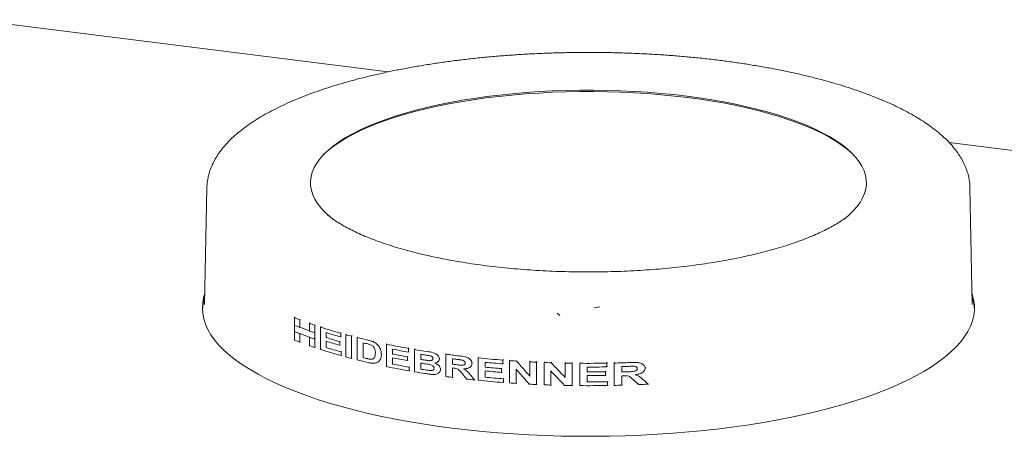
# Paper-space layout 'Blatt2' of a CAD drawing. Units: millimetres. Extents: x 5 to 415, y 5 to 292.
# Drawn here: x 317 to 350, y 110 to 124 of the extents above; entities that cross this region are included whole.
import ezdxf

# ---------------------------------------------------------------- set-up
doc = ezdxf.new("R2010")
doc.units = ezdxf.units.MM

psp = doc.layouts.new('Blatt2')

# ---------------------------------------------------------------- linework, layer by layer
at = {"color": 7, "linetype": 'Continuous', "lineweight": 15}
for p, q in [((315.95586, 123.88637), (329.62834, 122.1638)), ((348.11073, 119.83523), (361.78321, 118.11266)), ((323.65519, 118.3399), (323.57774, 114.49425)), ((348.87453, 114.49425), (348.79708, 118.3399)), ((327.62612, 117.44858), (327.6696, 117.41406)), ((344.78267, 117.41406), (344.80518, 117.43179)), ((323.57774, 114.49425), (323.57765, 114.48976)), ((348.87465, 114.48796), (348.87453, 114.49425)), ((326.54151, 114.05534), (326.5634, 114.07464)), ((326.54151, 113.80385), (326.54151, 114.05534)), ((326.71255, 113.98898), (326.73419, 114.00807)), ((326.71255, 113.98898), (326.71255, 113.73749)), ((327.03804, 113.86998), (327.05926, 113.8887)), ((327.03804, 113.61849), (327.03804, 113.86998)), ((326.54151, 113.80385), (326.54151, 113.59859)), ((326.54151, 113.59859), (326.71558, 113.53491)), ((326.54151, 113.31877), (326.54151, 113.59859)), ((326.71255, 113.73749), (326.71558, 113.74017)), ((326.71558, 113.74017), (326.73216, 113.75479)), ((326.71558, 113.74017), (327.03804, 113.6222)), ((327.21508, 113.80893), (327.23611, 113.82747)), ((327.21508, 113.80893), (327.21508, 113.55744)), ((327.21508, 113.55744), (327.21508, 113.35218)), ((327.40193, 113.74708), (327.42276, 113.76544)), ((327.40193, 113.01051), (327.40193, 113.74708)), ((327.58296, 113.56677), (327.58296, 113.40624)), ((328.06393, 113.54712), (328.08418, 113.56498)), ((328.06393, 113.54712), (328.06393, 113.42435)), ((326.71255, 113.53223), (326.71558, 113.53491)), ((326.71255, 113.53223), (326.71255, 113.25241)), ((326.71255, 113.25241), (326.72824, 113.26625)), ((326.71558, 113.53491), (327.04102, 113.41586)), ((327.03804, 113.41323), (327.04102, 113.41586)), ((327.03804, 113.13341), (327.03804, 113.41323)), ((327.04102, 113.41586), (327.21508, 113.35218)), ((327.21508, 113.35218), (327.21508, 113.07236)), ((327.58296, 113.40624), (327.60143, 113.42253)), ((327.58296, 113.28348), (327.58296, 113.07573)), ((328.03148, 113.27298), (328.04962, 113.28897)), ((328.03148, 113.27298), (328.03148, 113.15022)), ((328.06393, 113.42435), (328.08325, 113.4414)), ((328.23515, 113.49981), (328.25528, 113.51756)), ((328.23515, 112.76324), (328.23515, 113.49981)), ((328.42433, 113.44946), (328.44433, 113.4671)), ((328.42433, 113.44946), (328.42433, 112.71289)), ((328.60688, 113.40271), (328.62678, 113.42025)), ((328.60688, 112.66614), (328.60688, 113.40271)), ((328.79938, 112.74147), (328.79938, 113.23251)), ((329.13566, 113.26276), (329.15519, 113.27998)), ((327.21508, 113.07236), (327.23033, 113.0858)), ((327.58296, 113.07573), (327.59888, 113.08977)), ((328.03148, 113.15022), (328.04869, 113.16539)), ((328.08017, 112.92875), (328.09578, 112.94251)), ((328.08017, 112.92875), (328.08017, 112.80599)), ((329.56826, 113.18347), (329.58771, 113.20063)), ((329.56826, 112.44691), (329.56826, 113.18347)), ((329.76864, 113.02025), (329.76864, 112.85971)), ((330.29867, 113.04385), (330.31791, 113.06082)), ((330.29867, 113.04385), (330.29867, 112.92109)), ((330.29867, 112.92109), (330.31703, 112.93728)), ((330.49561, 113.00979), (330.51481, 113.02672)), ((330.49561, 112.27322), (330.49561, 113.00979)), ((328.08017, 112.80599), (328.09485, 112.81893)), ((328.42433, 112.71289), (328.43884, 112.72568)), ((328.79938, 112.74147), (328.81463, 112.75492)), ((329.05824, 112.68765), (329.07345, 112.70106)), ((329.31733, 112.61647), (329.33231, 112.62968)), ((329.37428, 112.69222), (329.38993, 112.70602)), ((329.4039, 112.84258), (329.42068, 112.85738)), ((329.76864, 112.85971), (329.78598, 112.875)), ((329.76864, 112.73695), (329.76864, 112.5292)), ((330.26301, 112.76688), (330.28023, 112.78206)), ((330.26301, 112.76688), (330.26301, 112.64412)), ((330.26301, 112.64412), (330.27934, 112.65853)), ((330.70298, 112.68274), (330.70298, 112.85272)), ((330.70298, 112.68274), (330.72005, 112.6978)), ((330.98913, 112.64045), (331.00619, 112.65549)), ((331.27276, 112.60757), (331.28983, 112.62262)), ((331.31559, 112.69773), (331.33337, 112.71341)), ((331.5288, 112.85389), (331.54789, 112.87073)), ((331.5288, 112.11732), (331.5288, 112.85389)), ((331.74349, 112.52386), (331.74349, 112.70328)), ((332.59786, 112.72964), (332.617, 112.74652)), ((332.59786, 111.99307), (332.59786, 112.72964)), ((332.81986, 112.58547), (332.81986, 112.42493)), ((333.40607, 112.65862), (333.42534, 112.67562)), ((333.40607, 112.65862), (333.40607, 112.53586)), ((333.62361, 112.64272), (333.64293, 112.65976)), ((333.62361, 111.90615), (333.62361, 112.64272)), ((333.85206, 112.62745), (333.87144, 112.64454)), ((334.29481, 112.60197), (334.31432, 112.61918)), ((334.29481, 112.13011), (334.29481, 112.60197)), ((334.51811, 112.59116), (334.5377, 112.60844)), ((334.51811, 112.59116), (334.51811, 111.85459)), ((334.76339, 112.58083), (334.78307, 112.59819)), ((334.76339, 111.84427), (334.76339, 112.58083)), ((334.99962, 112.57242), (335.0194, 112.58987)), ((335.45757, 112.56035), (335.47756, 112.57798)), ((335.68862, 112.55637), (335.70873, 112.5741)), ((335.94249, 112.55362), (335.96274, 112.57148)), ((336.83557, 112.55746), (336.85639, 112.57582)), ((337.07639, 112.5621), (337.09739, 112.58061)), ((329.76864, 112.5292), (329.78359, 112.54238)), ((330.31651, 112.4269), (330.33135, 112.43998)), ((330.31651, 112.4269), (330.31651, 112.30413)), ((330.31651, 112.30413), (330.33047, 112.31644)), ((330.70298, 112.36167), (330.70298, 112.55998)), ((330.70298, 112.36167), (330.71776, 112.3747)), ((331.03586, 112.3144), (331.05064, 112.32744)), ((331.29599, 112.23638), (331.31043, 112.24912)), ((331.35256, 112.35482), (331.36794, 112.36838)), ((331.74349, 112.52386), (331.76043, 112.5388)), ((331.74349, 112.4011), (331.74349, 112.08947)), ((332.33775, 112.43465), (332.35458, 112.44949)), ((332.38691, 112.54729), (332.40458, 112.56286)), ((332.81986, 112.42493), (332.837, 112.44005)), ((332.81986, 112.30217), (332.81986, 112.09442)), ((333.36667, 112.37835), (333.3839, 112.39355)), ((333.36667, 112.37835), (333.36667, 112.25559)), ((333.36667, 112.25559), (333.38301, 112.27001)), ((333.40607, 112.53586), (333.42446, 112.55208)), ((333.84255, 112.35642), (333.84255, 111.89149)), ((334.98978, 112.3011), (334.98978, 111.83617)), ((335.45757, 112.08849), (335.45757, 112.56035)), ((335.68862, 112.55637), (335.68862, 111.8198)), ((335.94249, 111.81705), (335.94249, 112.55362)), ((336.18759, 112.42982), (336.18759, 112.26929)), ((336.18759, 112.26929), (336.20582, 112.28537)), ((336.79197, 112.27349), (336.81056, 112.28988)), ((336.79197, 112.27349), (336.79197, 112.15072)), ((336.83557, 112.55746), (336.83557, 112.4347)), ((336.83557, 112.4347), (336.85543, 112.45222)), ((337.07639, 111.82553), (337.07639, 112.5621)), ((337.33009, 112.26646), (337.33009, 112.44588)), ((337.33009, 112.26646), (337.3489, 112.28305)), ((338.03358, 112.27358), (338.05312, 112.29081)), ((338.09226, 112.39461), (338.11248, 112.41244)), ((331.74349, 112.08947), (331.75734, 112.10168)), ((332.47305, 112.00575), (332.48692, 112.01799)), ((332.81986, 112.09442), (332.83464, 112.10745)), ((333.42579, 112.04332), (333.44065, 112.05643)), ((333.42579, 112.04332), (333.42579, 111.92056)), ((333.42579, 111.92056), (333.43977, 111.93289)), ((336.18759, 112.14653), (336.18759, 111.93878)), ((336.18759, 111.93878), (336.20331, 111.95264)), ((336.79197, 112.15072), (336.80961, 112.16628)), ((336.85739, 111.94401), (336.87345, 111.95817)), ((336.85739, 111.94401), (336.85739, 111.82125)), ((337.33009, 112.1437), (337.33009, 111.83207)), ((333.84255, 111.89149), (333.8566, 111.90388)), ((334.51811, 111.85459), (334.53232, 111.86712)), ((334.98978, 111.83617), (335.00412, 111.84882)), ((335.68862, 111.8198), (335.70321, 111.83266)), ((336.85739, 111.82125), (336.8725, 111.83457)), ((337.33009, 111.83207), (337.34547, 111.84563)), ((338.19455, 111.86733), (338.2105, 111.88139))]:
    psp.add_line(p, q, dxfattribs=at)
at = {"color": 7, "linetype": 'Continuous', "lineweight": 15, "flags": 128}
for points in [[(327.80292, 117.30998), (327.70359, 117.3907), (327.54928, 117.53144), (327.41587, 117.67453), (327.30368, 117.81964), (327.21299, 117.9664), (327.14401, 118.11448), (327.09691, 118.2635), (327.07181, 118.41311), (327.06876, 118.56295), (327.08777, 118.71266), (327.12879, 118.86188), (327.19173, 119.01025), (327.27644, 119.15741), (327.3827, 119.30301), (327.51027, 119.4467), (327.65884, 119.58812), (327.82805, 119.72695), (328.01749, 119.86284), (328.2267, 119.99547), (328.45519, 120.12452), (328.7024, 120.24967), (328.96773, 120.37063), (329.25055, 120.48711), (329.55017, 120.59882), (329.86587, 120.70549), (330.1969, 120.80687), (330.54246, 120.90272), (330.9017, 120.99279), (331.27377, 121.07689), (331.65778, 121.15479), (332.05279, 121.22633), (332.45785, 121.29131), (332.87199, 121.34959), (333.29421, 121.40103), (333.7235, 121.4455), (334.15881, 121.4829), (334.5991, 121.51313), (335.04332, 121.53612), (335.49038, 121.55182), (335.93922, 121.56019), (336.38874, 121.56121), (336.83788, 121.55487), (337.28554, 121.54119), (337.73065, 121.52021), (338.17214, 121.49198), (338.60893, 121.45656), (339.03999, 121.41403), (339.46427, 121.36451), (339.88074, 121.30811), (340.28842, 121.24496), (340.6863, 121.17522), (341.07344, 121.09906), (341.44891, 121.01666), (341.81179, 120.92822), (342.16121, 120.83394), (342.49634, 120.73407), (342.81636, 120.62883), (343.12051, 120.51849), (343.40804, 120.40331), (343.67828, 120.28356), (343.93056, 120.15953), (344.16428, 120.03153), (344.37887, 119.89986), (344.57383, 119.76484), (344.74868, 119.6268), (344.90299, 119.48605), (345.0364, 119.34296), (345.14859, 119.19786), (345.23928, 119.05109), (345.30826, 118.90302), (345.35536, 118.754), (345.38046, 118.60439), (345.38351, 118.45454), (345.3645, 118.30483), (345.32348, 118.15561), (345.26054, 118.00724), (345.17583, 117.86008), (345.06957, 117.71448), (344.94199, 117.5708), (344.79343, 117.42937), (344.64935, 117.30998)], [(327.51456, 119.45111), (327.60016, 119.52983), (327.77053, 119.66961), (327.96127, 119.80643), (328.17191, 119.93997), (328.40196, 120.0699), (328.65086, 120.19591), (328.91801, 120.3177), (329.20277, 120.43497), (329.50444, 120.54745), (329.82231, 120.65485), (330.15561, 120.75693), (330.50353, 120.85343), (330.86523, 120.94412), (331.23985, 121.02879), (331.62649, 121.10723), (332.0242, 121.17925), (332.43204, 121.24469), (332.84902, 121.30337), (333.27413, 121.35516), (333.70636, 121.39993), (334.14465, 121.43758), (334.58796, 121.46802), (335.03522, 121.49117), (335.48534, 121.50698), (335.93725, 121.5154), (336.38986, 121.51643), (336.84207, 121.51005), (337.2928, 121.49628), (337.74096, 121.47516), (338.18546, 121.44673), (338.62525, 121.41106), (339.05926, 121.36825), (339.48645, 121.31839), (339.90577, 121.2616), (340.31624, 121.19802), (340.71685, 121.1278), (341.10664, 121.05112), (341.48468, 120.96815), (341.85005, 120.8791), (342.20186, 120.78418), (342.53929, 120.68363), (342.8615, 120.57767), (343.16773, 120.46657), (343.45723, 120.3506), (343.72932, 120.23003), (343.98333, 120.10516), (344.21865, 119.97628), (344.43471, 119.84371), (344.63101, 119.70776), (344.80705, 119.56877), (344.93771, 119.45111)], [(323.58495, 114.85233), (323.54857, 114.72573), (323.517, 114.54965), (323.50743, 114.37328), (323.51988, 114.19693), (323.55433, 114.0209), (323.61072, 113.84551), (323.68894, 113.67105), (323.78887, 113.49782), (323.91033, 113.32613), (324.05311, 113.15628), (324.21696, 112.98855), (324.40161, 112.82323), (324.60672, 112.66063), (324.83195, 112.501), (325.07691, 112.34464), (325.34117, 112.19181), (325.62427, 112.04277), (325.92572, 111.89779), (326.24501, 111.75712), (326.58158, 111.62099), (326.93484, 111.48965), (327.30419, 111.36332), (327.68898, 111.24223), (328.08855, 111.12657), (328.50221, 111.01655), (328.92924, 110.91237), (329.36891, 110.81419), (329.82044, 110.7222), (330.28306, 110.63655), (330.75598, 110.55738), (331.23836, 110.48485), (331.72938, 110.41906)], [(331.72938, 110.41906), (332.22818, 110.36014), (332.7339, 110.30819), (333.24567, 110.26329), (333.7626, 110.22553), (334.28379, 110.19497), (334.80835, 110.17167), (335.33536, 110.15566), (335.86391, 110.14697), (336.39309, 110.14561), (336.92198, 110.1516), (337.44967, 110.16491), (337.97524, 110.18553), (338.49778, 110.21341), (339.01639, 110.24852), (339.53016, 110.2908), (340.03822, 110.34015), (340.53968, 110.39651), (341.03367, 110.45978), (341.51933, 110.52984), (341.99584, 110.60657), (342.46235, 110.68984), (342.91807, 110.77952), (343.36221, 110.87543), (343.79399, 110.97742), (344.21267, 111.0853), (344.61752, 111.1989), (345.00785, 111.31801), (345.38297, 111.44244), (345.74224, 111.57195), (346.08504, 111.70634), (346.41077, 111.84536), (346.71886, 111.98878), (347.0088, 112.13635), (347.28006, 112.28781), (347.53219, 112.4429), (347.76475, 112.60136), (347.97733, 112.7629), (348.16957, 112.92724), (348.34113, 113.09412), (348.49172, 113.26322), (348.62107, 113.43427), (348.72897, 113.60696), (348.81522, 113.781), (348.87968, 113.95609), (348.92223, 114.13191), (348.94281, 114.30818), (348.94136, 114.48458), (348.91791, 114.6608), (348.87248, 114.83655), (348.86732, 114.85233)], [(335.28462, 114.12755), (335.28149, 114.13015), (335.19264, 114.2055)], [(336.41299, 114.3791), (336.41994, 114.38043), (336.60743, 114.41786)]]:
    psp.add_lwpolyline(points, dxfattribs=at)
at = {"color": 7, "linetype": 'Continuous', "lineweight": 15}
for centre, radius, start, end in [((324.99261, 114.25996), 1.48546, 161.682138, 177.455543), ((347.45788, 114.25963), 1.48725, 2.553987, 18.308332), ((331.3173, 126.11166), 12.96777, 248.390355, 249.200928), ((332.04451, 128.10041), 15.08542, 250.61739, 251.328689), ((331.3173, 125.86017), 12.96777, 248.390355, 249.200928), ((331.3173, 125.65491), 12.96777, 248.390355, 249.200928), ((332.04451, 127.84892), 15.08542, 250.61739, 251.328689), ((332.8223, 130.49617), 17.60433, 252.067313, 254.31816), ((332.93188, 130.74736), 17.99399, 252.706812, 254.30407), ((331.3173, 125.37509), 12.96777, 248.390355, 249.200928), ((332.04451, 127.64366), 15.08542, 250.61739, 251.328689), ((332.91302, 130.52427), 17.92865, 252.704942, 254.200279), ((332.91302, 130.40151), 17.92865, 252.704942, 254.200279), ((333.49364, 132.87762), 20.07863, 254.817458, 255.376101), ((333.93514, 134.61187), 21.86822, 255.897761, 256.83454), ((333.99208, 134.72907), 22.11484, 256.419805, 256.648357), ((332.04451, 127.36384), 15.08542, 250.61739, 251.328689), ((332.83186, 129.79055), 17.63672, 252.068701, 254.370225), ((332.94129, 130.28758), 18.02663, 252.707789, 254.355779), ((334.84251, 138.79435), 26.14832, 258.363311, 259.992811), ((334.90798, 139.02561), 26.50833, 258.820927, 259.986426), ((335.29058, 141.34628), 28.73932, 260.395662, 261.229384), ((333.49364, 132.14105), 20.07863, 254.817458, 255.376101), ((333.93993, 133.89481), 21.88831, 255.898051, 256.862057), ((334.01774, 134.3451), 22.22495, 256.420307, 256.798411), ((334.89661, 138.80551), 26.44769, 258.820067, 259.909783), ((334.89661, 138.68274), 26.44769, 258.820067, 259.909783), ((335.32094, 141.41716), 28.93532, 260.816548, 261.054329), ((335.3251, 141.27313), 28.9616, 260.816625, 261.087747), ((335.72859, 144.38692), 31.81147, 262.413583, 263.217713), ((335.75311, 144.46536), 32.01417, 262.805083, 263.099598), ((336.04051, 147.27614), 34.71761, 264.309121, 265.648106), ((336.05889, 147.37522), 34.94021, 264.680922, 265.645649), ((336.14067, 148.58251), 36.02782, 265.993801, 266.357933), ((336.19272, 149.47938), 36.92622, 267.053846, 267.400738), ((336.21266, 149.95059), 37.39785, 267.779067, 268.141219), ((336.23368, 150.12678), 37.57414, 271.285133, 272.084112), ((334.84835, 138.08758), 26.17868, 258.363947, 260.031219), ((334.91364, 138.5643), 26.5386, 258.821377, 260.024671), ((335.27334, 140.505), 28.6332, 260.394717, 261.094722), ((335.33275, 141.19822), 29.01006, 260.816793, 261.149397), ((335.33876, 141.03758), 29.04821, 260.81695, 261.197957), ((335.75174, 144.27488), 32.00302, 262.80505, 263.084281), ((335.73343, 144.00588), 31.85564, 262.804776, 262.882563), ((336.05567, 147.1779), 34.90328, 264.680593, 265.581471), ((336.05567, 147.05513), 34.90328, 264.680593, 265.581471), ((336.2246, 150.38579), 37.83322, 268.838307, 269.188276), ((336.22612, 150.50066), 37.9481, 269.571759, 270.920211), ((336.22623, 150.36634), 37.93653, 269.941638, 270.920328), ((336.22621, 150.21043), 37.94116, 269.941676, 270.854404), ((336.23572, 149.94345), 37.51354, 271.671706, 271.966888), ((336.23561, 149.7679), 37.51741, 271.671716, 271.951441), ((335.68952, 143.34897), 31.50757, 262.41167, 262.805358), ((335.90154, 145.13432), 33.3055, 263.64557, 264.091469), ((336.04223, 146.55832), 34.73644, 264.309366, 265.680243), ((336.06049, 146.90248), 34.95859, 264.681094, 265.677724), ((336.22621, 150.08766), 37.94116, 269.941676, 270.854404), ((336.22624, 149.87284), 37.93408, 269.941617, 270.953331), ((336.23413, 149.69405), 37.56634, 271.671794, 271.749214), ((336.14017, 147.83868), 36.02054, 265.993777, 266.342813), ((336.19227, 148.7334), 36.91679, 267.02849, 267.400768), ((336.21251, 149.20993), 37.39376, 267.779054, 268.126158), ((336.22454, 149.6456), 37.8296, 268.812773, 269.188287), ((336.22612, 149.76232), 37.94633, 269.571738, 270.953204), ((336.23129, 149.48243), 37.66638, 271.285621, 271.671663), ((336.2593, 148.74683), 36.93024, 272.528762, 273.00385)]:
    psp.add_arc(centre, radius, start, end, dxfattribs=at)
for centre, major_axis, ratio, start_param, end_param in [((336.22613, 119.09707), (-11.75098, 15.10105), 0.31127328, 1.76261572, 1.79811749), ((336.22613, 120.30762), (-11.75098, 15.10105), 0.31127328, 1.85425257, 1.89055108), ((336.22613, 118.8157), (-11.75084, 15.10393), 0.31123591, 1.76187839, 1.79684422), ((336.22613, 120.02649), (-11.75084, 15.10393), 0.31123591, 1.85349952, 1.88924622), ((336.22613, 116.55404), (-11.76, 14.90855), 0.31377564, 1.61475467, 1.62692892), ((336.22613, 116.85798), (-11.7451, 15.22966), 0.30960786, 1.64080779, 1.65149537), ((336.22613, 122.35479), (-11.76, 14.90855), 0.31377564, 2.06737163, 2.08113443), ((336.22613, 122.79321), (-11.7451, 15.22966), 0.30960786, 2.09648959, 2.10872674)]:
    psp.add_ellipse(centre, major_axis=major_axis, ratio=ratio, start_param=start_param, end_param=end_param, dxfattribs=at)
for points, knots in [([(340.56363, 122.54209), (340.48201, 122.55217), (340.24524, 122.58143), (339.84831, 122.62502), (339.37162, 122.67071), (338.88998, 122.70982), (338.40427, 122.74244), (337.91519, 122.76847), (337.42353, 122.78789), (336.93002, 122.80069), (336.43543, 122.80683), (335.94053, 122.80632), (335.44609, 122.79915), (334.95286, 122.78533), (334.46162, 122.76489), (333.97313, 122.73785), (333.48813, 122.70425), (333.00737, 122.66413), (332.5316, 122.61755), (332.06153, 122.56456), (331.59789, 122.50525), (331.14139, 122.43968), (330.69271, 122.36793), (330.25254, 122.2901), (329.82152, 122.20628), (329.40031, 122.11656), (328.98952, 122.02103), (328.58976, 121.91981), (328.20161, 121.81299), (327.82563, 121.70067), (327.46234, 121.58293), (327.11227, 121.45986), (326.77591, 121.33154), (326.45372, 121.19801), (326.14617, 121.05932), (325.85369, 120.91549), (325.57672, 120.7665), (325.31573, 120.61234), (325.0712, 120.45296), (324.84368, 120.28831), (324.63383, 120.11843), (324.44244, 119.94345), (324.27037, 119.76369), (324.11848, 119.57962), (323.98755, 119.39199), (323.87812, 119.2017), (323.79055, 119.00976), (323.72436, 118.81713), (323.68057, 118.62458), (323.65802, 118.46397), (323.6577, 118.36783), (323.6576, 118.3358)], [0, 0, 0, 0, 0.0109645, 0.03180663, 0.05264173, 0.07346948, 0.09429113, 0.11510783, 0.13592068, 0.15673073, 0.17753896, 0.19834638, 0.21915391, 0.23996223, 0.26077231, 0.28158515, 0.30240176, 0.32322323, 0.34405068, 0.36488532, 0.38572846, 0.4065815, 0.42744598, 0.44832361, 0.46921627, 0.49012603, 0.51105522, 0.53200642, 0.55298252, 0.57398672, 0.59502258, 0.61609397, 0.63720506, 0.65836018, 0.67956367, 0.70081938, 0.72213003, 0.74349606, 0.76491371, 0.78637228, 0.80784793, 0.82928823, 0.85062723, 0.8717771, 0.89263666, 0.91311035, 0.93313306, 0.95268956, 0.97182013, 0.9906123, 1, 1, 1, 1]), ([(348.79488, 118.34041), (348.79507, 118.36121), (348.79581, 118.44508), (348.7769, 118.59166), (348.73827, 118.77888), (348.67893, 118.96428), (348.60058, 119.14801), (348.50246, 119.33013), (348.38436, 119.51062), (348.24596, 119.68923), (348.08718, 119.86553), (347.90823, 120.03897), (347.7096, 120.20894), (347.49197, 120.3749), (347.25612, 120.53641), (347.00287, 120.69314), (346.73296, 120.84491), (346.44703, 120.99161), (346.14564, 121.13317), (345.82932, 121.26954), (345.49856, 121.40069), (345.15387, 121.52655), (344.79575, 121.64706), (344.42473, 121.76213), (344.04133, 121.8717), (343.64611, 121.97567), (343.23965, 122.07394), (342.82253, 122.16642), (342.39537, 122.25302), (341.9588, 122.33365), (341.51348, 122.40821), (341.06804, 122.47538), (340.74957, 122.51855), (340.58329, 122.5396), (340.56363, 122.54209)], [0, 0, 0, 0, 0.009724451, 0.039220426, 0.068779504, 0.098616174, 0.12891721, 0.159824544, 0.191418788, 0.223707937, 0.256628105, 0.290060417, 0.323860069, 0.357886355, 0.392023035, 0.426179289, 0.460294163, 0.494342057, 0.528311288, 0.562198866, 0.596006866, 0.629740082, 0.663404574, 0.697006802, 0.730553147, 0.764049648, 0.797501885, 0.830914941, 0.864293407, 0.89764141, 0.930962658, 0.964260482, 0.995775643, 1, 1, 1, 1]), ([(344.80068, 117.42991), (344.78136, 117.41417), (344.71617, 117.36102), (344.58567, 117.26978), (344.40993, 117.15714), (344.21502, 117.04521), (344.00259, 116.9346), (343.77264, 116.82582), (343.52571, 116.71935), (343.26231, 116.61566), (342.98303, 116.51518), (342.68852, 116.41828), (342.37946, 116.32532), (342.05658, 116.23664), (341.72062, 116.15252), (341.37236, 116.07323), (341.01262, 115.99903), (340.64221, 115.93012), (340.26198, 115.86671), (339.87278, 115.80899), (339.4755, 115.7571), (339.07103, 115.71119), (338.66026, 115.67139), (338.2441, 115.6378), (337.82349, 115.6105), (337.39934, 115.58957), (336.97259, 115.57506), (336.54418, 115.56702), (336.11504, 115.56545), (335.68613, 115.57037), (335.25838, 115.58177), (334.83274, 115.59962), (334.41014, 115.62386), (333.99151, 115.65445), (333.57778, 115.69131), (333.16987, 115.73433), (332.76866, 115.78341), (332.37507, 115.83843), (331.98996, 115.89922), (331.61422, 115.96564), (331.24868, 116.03748), (330.89418, 116.11456), (330.55154, 116.19663), (330.22155, 116.28345), (329.90499, 116.37475), (329.6026, 116.47021), (329.3151, 116.56951), (329.04318, 116.67227), (328.78749, 116.77809), (328.54864, 116.88651), (328.3272, 116.99703), (328.12355, 117.1091), (327.93857, 117.2221), (327.77237, 117.33435), (327.67756, 117.40849), (327.63095, 117.44495)], [0, 0, 0, 0, 0.00777414, 0.02624486, 0.04475775, 0.06333585, 0.0819892, 0.10072005, 0.1195261, 0.13840261, 0.15734364, 0.17634286, 0.19539403, 0.21449123, 0.23362902, 0.25280242, 0.27200698, 0.29123872, 0.31049407, 0.32976987, 0.34906328, 0.36837175, 0.38769298, 0.40702487, 0.42636552, 0.44571314, 0.46506608, 0.48442276, 0.50378167, 0.52314132, 0.5424999, 0.5618558, 0.58120753, 0.6005535, 0.61989208, 0.6392215, 0.65853985, 0.67784507, 0.69713488, 0.71640676, 0.7356579, 0.75488517, 0.77408506, 0.79325362, 0.81238643, 0.83147856, 0.85052456, 0.86951846, 0.88845388, 0.90732425, 0.92612315, 0.94484503, 0.96348629, 0.98204712, 1, 1, 1, 1]), ([(328.95435, 113.31843), (328.98444, 113.31102), (329.02966, 113.2999), (329.09033, 113.28135), (329.12054, 113.26897), (329.13566, 113.26276)], [0, 0, 0, 0, 0.49836602, 0.74873562, 1, 1, 1, 1]), ([(329.13566, 113.26276), (329.15929, 113.2506), (329.20644, 113.22634), (329.28014, 113.16822), (329.34835, 113.08359), (329.39798, 112.96649), (329.40185, 112.88553), (329.4039, 112.84258)], [0, 0, 0, 0, 0.16093437, 0.32122018, 0.53759864, 0.75469132, 1, 1, 1, 1]), ([(328.88517, 113.21197), (328.9113, 113.2056), (328.95052, 113.19604), (329.00314, 113.18194), (329.02942, 113.17273), (329.04258, 113.16812)], [0, 0, 0, 0, 0.49942496, 0.74944944, 1, 1, 1, 1]), ([(329.04258, 113.16812), (329.07296, 113.15357), (329.1203, 113.1309), (329.17016, 113.0694), (329.19967, 113.00093), (329.20594, 112.94022), (329.20631, 112.9011), (329.20639, 112.89237)], [0, 0, 0, 0, 0.30902381, 0.48140722, 0.65332172, 0.92263794, 1, 1, 1, 1]), ([(330.90843, 112.94302), (330.97643, 112.93365), (331.07276, 112.92038), (331.19521, 112.8707), (331.25936, 112.82076), (331.29844, 112.76944), (331.31384, 112.72966), (331.31509, 112.70684), (331.31559, 112.69773)], [0, 0, 0, 0, 0.41616235, 0.58952341, 0.7639525, 0.86598019, 0.94645841, 1, 1, 1, 1]), ([(329.05824, 112.68765), (329.03895, 112.6897), (329.00995, 112.69279), (328.97117, 112.70087), (328.95176, 112.70529), (328.94206, 112.7075)], [0, 0, 0, 0, 0.49826478, 0.74908233, 1, 1, 1, 1]), ([(329.135, 112.556), (329.10687, 112.55739), (329.06451, 112.55948), (329.00759, 112.56996), (328.97907, 112.57626), (328.9648, 112.57942)], [0, 0, 0, 0, 0.49697176, 0.74831664, 1, 1, 1, 1]), ([(329.20639, 112.89237), (329.20513, 112.85401), (329.20327, 112.79713), (329.17667, 112.73647), (329.14833, 112.70415), (329.10722, 112.68875), (329.07609, 112.68805), (329.05824, 112.68765)], [0, 0, 0, 0, 0.3520268, 0.52197475, 0.6647941, 0.80784896, 1, 1, 1, 1]), ([(329.27102, 112.58448), (329.25483, 112.57771), (329.22545, 112.56542), (329.17903, 112.55813), (329.14972, 112.55671), (329.135, 112.556)], [0, 0, 0, 0, 0.37929142, 0.68826873, 1, 1, 1, 1]), ([(329.37428, 112.69222), (329.36799, 112.68078), (329.35541, 112.6579), (329.3312, 112.62852), (329.30318, 112.60339), (329.2818, 112.59082), (329.27102, 112.58448)], [0, 0, 0, 0, 0.24808807, 0.49638505, 0.74599155, 1, 1, 1, 1]), ([(329.4039, 112.84258), (329.40358, 112.82918), (329.40294, 112.80237), (329.39666, 112.7501), (329.38322, 112.71535), (329.37428, 112.69222)], [0, 0, 0, 0, 0.25056009, 0.50121965, 1, 1, 1, 1]), ([(330.82156, 112.8338), (330.85103, 112.82916), (330.89524, 112.82221), (330.9544, 112.8125), (330.98403, 112.80679), (330.99884, 112.80394)], [0, 0, 0, 0, 0.49989063, 0.74989638, 1, 1, 1, 1]), ([(330.98913, 112.64045), (330.96397, 112.64334), (330.92621, 112.64768), (330.87596, 112.65533), (330.85087, 112.65923), (330.83832, 112.66119)], [0, 0, 0, 0, 0.499647086, 0.74981952, 1, 1, 1, 1]), ([(331.10386, 112.70695), (331.1032, 112.69908), (331.10185, 112.68327), (331.08931, 112.66474), (331.06699, 112.64893), (331.03285, 112.63938), (331.0041, 112.64008), (330.98913, 112.64045)], [0, 0, 0, 0, 0.14847468, 0.29823754, 0.43763745, 0.70738343, 1, 1, 1, 1]), ([(330.99884, 112.80394), (331.01086, 112.80066), (331.035, 112.79408), (331.06604, 112.77764), (331.08883, 112.75579), (331.10192, 112.73182), (331.10323, 112.71505), (331.10386, 112.70695)], [0, 0, 0, 0, 0.25012698, 0.50238306, 0.67092336, 0.84108323, 1, 1, 1, 1]), ([(331.31559, 112.69773), (331.31399, 112.68307), (331.3108, 112.65369), (331.283, 112.61332), (331.23428, 112.57666), (331.18791, 112.56601), (331.16154, 112.55995)], [0, 0, 0, 0, 0.18502558, 0.37076417, 0.64215861, 1, 1, 1, 1]), ([(331.90681, 112.68309), (331.91957, 112.68154), (331.94509, 112.67845), (331.9962, 112.67223), (332.03459, 112.66642), (332.06018, 112.66254)], [0, 0, 0, 0, 0.250046608, 0.500092378, 1, 1, 1, 1]), ([(331.97175, 112.79806), (332.0411, 112.78965), (332.13842, 112.77785), (332.26215, 112.7353), (332.32845, 112.68582), (332.37197, 112.62618), (332.38599, 112.579), (332.38675, 112.55291), (332.38691, 112.54729)], [0, 0, 0, 0, 0.40317716, 0.56580411, 0.7298602, 0.84814974, 0.96730295, 1, 1, 1, 1]), ([(332.06018, 112.66254), (332.08019, 112.65688), (332.11277, 112.64766), (332.14708, 112.62079), (332.16317, 112.59619), (332.1671, 112.57811), (332.16767, 112.56774), (332.16783, 112.56478)], [0, 0, 0, 0, 0.39809682, 0.64844316, 0.79461109, 0.94128401, 1, 1, 1, 1]), ([(337.60013, 112.5775), (337.68253, 112.5806), (337.8108, 112.58542), (337.96188, 112.55764), (338.03694, 112.51097), (338.07599, 112.46636), (338.09097, 112.42541), (338.09195, 112.40199), (338.09226, 112.39461)], [0, 0, 0, 0, 0.41641626, 0.64815174, 0.77108704, 0.87509608, 0.96063118, 1, 1, 1, 1]), ([(330.8693, 112.53358), (330.89597, 112.52922), (330.94931, 112.52048), (331.02099, 112.50723), (331.07706, 112.48638), (331.11134, 112.4609), (331.13174, 112.43447), (331.13967, 112.41042), (331.14035, 112.39615), (331.14058, 112.39141)], [0, 0, 0, 0, 0.2524401, 0.50499968, 0.67565224, 0.78537827, 0.87091513, 0.9571647, 1, 1, 1, 1]), ([(331.03586, 112.3144), (331.02404, 112.3151), (330.99446, 112.31685), (330.947, 112.32353), (330.91152, 112.32883), (330.89377, 112.33148)], [0, 0, 0, 0, 0.24971263, 0.62477167, 1, 1, 1, 1]), ([(331.14058, 112.39141), (331.13937, 112.37955), (331.13728, 112.35895), (331.11794, 112.33531), (331.08712, 112.3186), (331.05722, 112.31459), (331.03817, 112.31442), (331.03586, 112.3144)], [0, 0, 0, 0, 0.22792143, 0.39587754, 0.61669014, 0.95345136, 1, 1, 1, 1]), ([(331.35256, 112.35482), (331.3501, 112.33515), (331.34517, 112.29578), (331.31086, 112.24682), (331.25665, 112.20462), (331.17932, 112.18153), (331.11965, 112.18316), (331.09039, 112.18396)], [0, 0, 0, 0, 0.16050307, 0.321088859, 0.502814985, 0.756278189, 1, 1, 1, 1]), ([(331.16154, 112.55995), (331.20108, 112.54311), (331.25887, 112.51849), (331.31916, 112.45774), (331.34826, 112.40629), (331.35123, 112.37074), (331.35256, 112.35482)], [0, 0, 0, 0, 0.43402579, 0.63419249, 0.83617531, 1, 1, 1, 1]), ([(332.0695, 112.21246), (332.04368, 112.24268), (332.00067, 112.29302), (331.9334, 112.36099), (331.85867, 112.38651), (331.80987, 112.39272), (331.7864, 112.39571)], [0, 0, 0, 0, 0.33629629, 0.56031604, 0.78862228, 1, 1, 1, 1]), ([(332.16783, 112.56478), (332.16707, 112.55558), (332.16552, 112.53705), (332.14907, 112.5141), (332.12065, 112.49647), (332.06622, 112.48622), (331.98949, 112.49486), (331.92876, 112.50141), (331.89828, 112.5047)], [0, 0, 0, 0, 0.08769741, 0.17658574, 0.27295414, 0.41863876, 0.70813872, 1, 1, 1, 1]), ([(332.38691, 112.54729), (332.38511, 112.52764), (332.38149, 112.48815), (332.3461, 112.43677), (332.28143, 112.39418), (332.19866, 112.37628), (332.13779, 112.3753), (332.11315, 112.3749)], [0, 0, 0, 0, 0.1582579, 0.31796338, 0.50783322, 0.80076617, 1, 1, 1, 1]), ([(332.11315, 112.3749), (332.13592, 112.36203), (332.18188, 112.33606), (332.26308, 112.26803), (332.3119, 112.20601), (332.34408, 112.16513)], [0, 0, 0, 0, 0.25067614, 0.50608831, 1, 1, 1, 1]), ([(337.83238, 112.37612), (337.83163, 112.3676), (337.8301, 112.35042), (337.81394, 112.32661), (337.78464, 112.30424), (337.72696, 112.28325), (337.63307, 112.27783), (337.55692, 112.27429), (337.51317, 112.27225)], [0, 0, 0, 0, 0.07293782, 0.14687794, 0.23218053, 0.37277534, 0.63967489, 1, 1, 1, 1]), ([(337.52326, 112.45202), (337.55026, 112.45291), (337.59403, 112.45437), (337.65457, 112.45631), (337.68807, 112.45633), (337.70483, 112.45633)], [0, 0, 0, 0, 0.44567587, 0.72277636, 1, 1, 1, 1]), ([(337.70483, 112.45633), (337.72056, 112.45493), (337.75216, 112.45211), (337.7904, 112.4392), (337.8153, 112.42104), (337.82847, 112.40301), (337.83164, 112.38719), (337.83224, 112.37822), (337.83238, 112.37612)], [0, 0, 0, 0, 0.27750285, 0.55731245, 0.7066805, 0.83374163, 0.96112901, 1, 1, 1, 1]), ([(338.09226, 112.39461), (338.09048, 112.37661), (338.08691, 112.34046), (338.05254, 112.28686), (337.98605, 112.23412), (337.88597, 112.19589), (337.8071, 112.18352), (337.76758, 112.17732)], [0, 0, 0, 0, 0.1318137, 0.26458918, 0.44069098, 0.71969483, 1, 1, 1, 1]), ([(331.09039, 112.18396), (331.0487, 112.18863), (330.98613, 112.19564), (330.90304, 112.20759), (330.8616, 112.21383), (330.84088, 112.21695)], [0, 0, 0, 0, 0.49973485, 0.74985764, 1, 1, 1, 1]), ([(337.71586, 112.00777), (337.68728, 112.03244), (337.62977, 112.08207), (337.53434, 112.14526), (337.44312, 112.1464), (337.39484, 112.14548), (337.38083, 112.14522)], [0, 0, 0, 0, 0.30958542, 0.62291966, 0.89055038, 1, 1, 1, 1]), ([(337.76758, 112.17732), (337.7994, 112.16651), (337.86741, 112.14338), (337.95822, 112.08177), (338.01343, 112.03109), (338.04142, 112.00539)], [0, 0, 0, 0, 0.3023515, 0.64625064, 1, 1, 1, 1])]:
    psp.add_open_spline(points, degree=3, knots=knots, dxfattribs=at)

doc.saveas('drawing.dxf')
